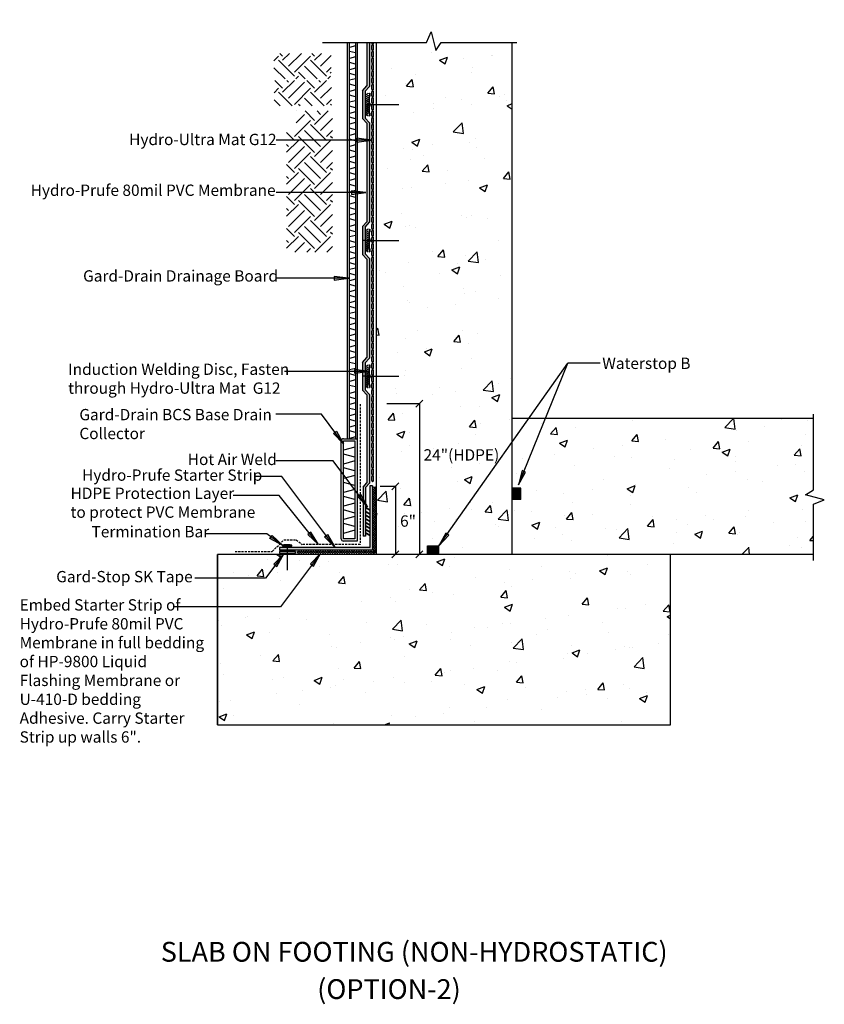
# Model space of a CAD drawing. Units: inches. Extents: x -51.7 to 19.3, y -9.9 to 77.
import ezdxf

# ---------------------------------------------------------------- set-up
doc = ezdxf.new("R2010")
doc.units = ezdxf.units.IN
doc.header["$LTSCALE"] = 6
doc.header["$MEASUREMENT"] = 0
doc.linetypes.add('HIDDEN2', pattern=[0.1875, 0.125, -0.0625])
doc.layers.add('BKG', color=7, linetype='Continuous', lineweight=30)
doc.styles.add('ARIAL', font='arial.ttf')
doc.styles.get("Standard").update_dxf_attribs({"font": 'romans.shx', "width": 0.85, "height": 1})
pattern_1 = [(50, (-49.489, 14.738), (7.1726, -0.62752), [0.75, -8.25]), (355, (-49.489, 14.738), (-1.3875, 7.5219), [0.6, -6.6]), (100.451, (-48.891, 14.686), (5.7851, 6.8944), [0.6374, -7.0114]), (46.184, (-49.489, 16.738), (10.6724, -1.6552), [1.125, -12.375]), (96.636, (-48.599, 16.6), (9.3466, 9.7412), [0.9561, -10.5171]), (351.184, (-49.489, 16.738), (9.3466, 9.7412), [0.9, -9.9]), (21, (-48.489, 16.238), (5.96907, -4.0262), [0.75, -8.25]), (326, (-48.489, 16.238), (2.43315, 7.2515), [0.6, -6.6]), (71.451, (-47.991, 15.903), (8.4022, 3.2253), [0.6374, -7.0114]), (37.5, (-49.4887, 14.7383), (0.1216, 3.32894), [0, -6.52, 0, -6.7, 0, -6.625]), (7.5, (-49.4887, 14.7383), (2.6307, 3.94412), [0, -3.82, 0, -6.37, 0, -2.525]), (327.5, (-51.7187, 14.7383), (5.338224, -0.22555), [0, -2.5, 0, -7.8, 0, -10.35]), (317.5, (-52.7187, 14.7383), (5.83186, 1.00105), [0, -3.25, 0, -5.18, 0, -7.35])]

msp = doc.modelspace()

# ---------------------------------------------------------------- hatches: boundary and pattern name
at = {"layer": 'BKG'}
h = msp.add_hatch(dxfattribs=at)
h.set_pattern_fill('AR-CONC', color=252, style=0)
h.set_pattern_definition(pattern_1)
h.paths.add_polyline_path([(-8.212, 75.137), (-13.844, 75.137), (-14.74, 73.724), (-15.595, 77.024), (-16.389, 75.136), (-20.212, 75.136), (-20.212, 29.786), (-8.212, 29.786), (-8.212, 30.911)])
h = msp.add_hatch(color=1, dxfattribs=at)
h.dxf.hatch_style = 1
h.paths.add_polyline_path([(-21.196, 70.713), (-20.827, 71.135), (-20.827, 74.998), (-21.056, 74.998), (-21.056, 71.177), (-21.425, 70.755), (-21.425, 68.297), (-21.056, 67.875), (-21.056, 59.177), (-21.425, 58.755), (-21.425, 57.526), (-21.196, 57.526), (-21.196, 58.713), (-20.827, 59.135), (-20.827, 67.917), (-21.196, 68.34)])
h = msp.add_hatch(dxfattribs=at)
h.set_pattern_fill('EARTH', color=252, scale=8, angle=45, style=0)
h.set_pattern_definition([(45, (-52.9004, 21.4627), (2e-16, 2.82843), [2, -2]), (45, (-53.4307, 21.993), (2e-16, 2.82843), [2, -2]), (45, (-53.961, 22.5234), (2e-16, 2.82843), [2, -2]), (135, (-53.961, 22.877), (-2.82843, 4e-16), [2, -2]), (135, (-53.4307, 23.4073), (-2.82843, 4e-16), [2, -2]), (135, (-52.9004, 23.9376), (-2.82843, 4e-16), [2, -2])])
h.paths.add_polyline_path([(-29.242, 69.405), (-24.175, 69.405), (-24.175, 71.655), (-29.242, 71.655)])
h.paths.add_polyline_path([(-29.266, 71.789), (-24.199, 71.789), (-24.199, 74.039), (-29.266, 74.039)])
h.paths.add_polyline_path([(-27.312, 67.142), (-28.138, 67.142), (-28.138, 56.5), (-24.098, 56.5), (-24.098, 68.973), (-27.312, 68.973)])
at = {"layer": 'BKG', "linetype": 'Continuous'}
h = msp.add_hatch(color=252, dxfattribs=at)
h.dxf.hatch_style = 1
h.paths.add_polyline_path([(-20.945, 70.536), (-20.931, 70.514), (-21.108, 70.399), (-21.122, 70.42)])
h = msp.add_hatch(color=7, dxfattribs=at)
h.dxf.hatch_style = 1
h.paths.add_polyline_path([(-20.873, 70.236), (-20.826, 70.276), (-20.826, 70.526), (-20.816, 70.526), (-20.816, 70.271), (-20.863, 70.231), (-20.863, 69.696), (-20.816, 69.656), (-20.816, 69.396), (-20.863, 69.356), (-20.863, 68.821), (-20.816, 68.781), (-20.816, 68.526), (-20.826, 68.526), (-20.826, 68.776), (-20.873, 68.816), (-20.873, 69.361), (-20.826, 69.401), (-20.826, 69.651), (-20.873, 69.691)])
h = msp.add_hatch(color=7, dxfattribs=at)
h.dxf.hatch_style = 1
h.paths.add_polyline_path([(-20.86, 70.236), (-20.813, 70.276), (-20.813, 70.526), (-20.803, 70.526), (-20.803, 70.271), (-20.85, 70.231), (-20.85, 69.696), (-20.803, 69.656), (-20.803, 69.396), (-20.85, 69.356), (-20.85, 68.821), (-20.803, 68.781), (-20.803, 68.526), (-20.813, 68.526), (-20.813, 68.776), (-20.86, 68.816), (-20.86, 69.361), (-20.813, 69.401), (-20.813, 69.651), (-20.86, 69.691)])
h = msp.add_hatch(color=7, dxfattribs=at)
h.dxf.hatch_style = 1
h.paths.add_polyline_path([(-20.847, 70.236), (-20.8, 70.276), (-20.8, 70.526), (-20.79, 70.526), (-20.79, 70.271), (-20.837, 70.231), (-20.837, 69.696), (-20.79, 69.656), (-20.79, 69.396), (-20.837, 69.356), (-20.837, 68.821), (-20.79, 68.781), (-20.79, 68.526), (-20.8, 68.526), (-20.8, 68.776), (-20.847, 68.816), (-20.847, 69.361), (-20.8, 69.401), (-20.8, 69.651), (-20.847, 69.691)])
h = msp.add_hatch(color=252, dxfattribs=at)
h.dxf.hatch_style = 1
h.paths.add_polyline_path([(-20.945, 70.36), (-20.931, 70.338), (-21.108, 70.223), (-21.122, 70.244)])
h = msp.add_hatch(color=252, dxfattribs=at)
h.dxf.hatch_style = 1
h.paths.add_polyline_path([(-20.945, 70.183), (-20.931, 70.162), (-21.108, 70.046), (-21.122, 70.068)])
h = msp.add_hatch(color=252, dxfattribs=at)
h.dxf.hatch_style = 1
h.paths.add_polyline_path([(-20.945, 70.011), (-20.931, 69.989), (-21.108, 69.874), (-21.122, 69.895)])
h = msp.add_hatch(color=252, dxfattribs=at)
h.dxf.hatch_style = 1
h.paths.add_polyline_path([(-20.945, 69.841), (-20.931, 69.82), (-21.108, 69.704), (-21.122, 69.726)])
h = msp.add_hatch(color=252, dxfattribs=at)
h.dxf.hatch_style = 1
h.paths.add_polyline_path([(-20.945, 69.662), (-20.931, 69.64), (-21.108, 69.525), (-21.122, 69.546)])
h = msp.add_hatch(color=252, dxfattribs=at)
h.dxf.hatch_style = 1
h.paths.add_polyline_path([(-21.122, 69.508), (-21.108, 69.529), (-20.931, 69.414), (-20.945, 69.392)])
h = msp.add_hatch(color=252, dxfattribs=at)
h.dxf.hatch_style = 1
h.paths.add_polyline_path([(-21.122, 69.329), (-21.108, 69.35), (-20.931, 69.234), (-20.945, 69.213)])
h = msp.add_hatch(color=252, dxfattribs=at)
h.dxf.hatch_style = 1
h.paths.add_polyline_path([(-21.122, 69.159), (-21.108, 69.181), (-20.931, 69.065), (-20.945, 69.044)])
h = msp.add_hatch(color=252, dxfattribs=at)
h.dxf.hatch_style = 1
h.paths.add_polyline_path([(-21.122, 68.986), (-21.108, 69.008), (-20.931, 68.892), (-20.945, 68.871)])
h = msp.add_hatch(color=252, dxfattribs=at)
h.dxf.hatch_style = 1
h.paths.add_polyline_path([(-21.122, 68.81), (-21.108, 68.832), (-20.931, 68.716), (-20.945, 68.695)])
h = msp.add_hatch(color=252, dxfattribs=at)
h.dxf.hatch_style = 1
h.paths.add_polyline_path([(-21.122, 68.634), (-21.108, 68.656), (-20.931, 68.54), (-20.945, 68.519)])
at = {"layer": 'BKG'}
h = msp.add_hatch(color=7, dxfattribs=at)
h.dxf.hatch_style = 1
h.paths.add_polyline_path([(-21.952, 66.545), (-21.952, 66.381), (-20.679, 66.381)])
h.paths.add_polyline_path([(-21.952, 66.381), (-21.952, 66.215), (-20.679, 66.381)])
h = msp.add_hatch(color=7, dxfattribs=at)
h.dxf.hatch_style = 1
h.paths.add_polyline_path([(-22.417, 61.915), (-22.417, 61.752), (-21.144, 61.752)])
h.paths.add_polyline_path([(-22.417, 61.752), (-22.417, 61.585), (-21.144, 61.752)])
at = {"layer": 'BKG', "linetype": 'Continuous'}
h = msp.add_hatch(color=252, dxfattribs=at)
h.dxf.hatch_style = 1
h.paths.add_polyline_path([(-20.945, 58.536), (-20.931, 58.514), (-21.108, 58.399), (-21.122, 58.42)])
h = msp.add_hatch(color=252, dxfattribs=at)
h.dxf.hatch_style = 1
h.paths.add_polyline_path([(-20.945, 58.36), (-20.931, 58.338), (-21.108, 58.223), (-21.122, 58.244)])
h = msp.add_hatch(color=7, dxfattribs=at)
h.dxf.hatch_style = 1
h.paths.add_polyline_path([(-20.873, 58.236), (-20.826, 58.276), (-20.826, 58.526), (-20.816, 58.526), (-20.816, 58.271), (-20.863, 58.231), (-20.863, 57.696), (-20.816, 57.656), (-20.816, 57.396), (-20.863, 57.356), (-20.863, 56.821), (-20.816, 56.781), (-20.816, 56.526), (-20.826, 56.526), (-20.826, 56.776), (-20.873, 56.816), (-20.873, 57.361), (-20.826, 57.401), (-20.826, 57.651), (-20.873, 57.691)])
h = msp.add_hatch(color=7, dxfattribs=at)
h.dxf.hatch_style = 1
h.paths.add_polyline_path([(-20.86, 58.236), (-20.813, 58.276), (-20.813, 58.526), (-20.803, 58.526), (-20.803, 58.271), (-20.85, 58.231), (-20.85, 57.696), (-20.803, 57.656), (-20.803, 57.396), (-20.85, 57.356), (-20.85, 56.821), (-20.803, 56.781), (-20.803, 56.526), (-20.813, 56.526), (-20.813, 56.776), (-20.86, 56.816), (-20.86, 57.361), (-20.813, 57.401), (-20.813, 57.651), (-20.86, 57.691)])
h = msp.add_hatch(color=7, dxfattribs=at)
h.dxf.hatch_style = 1
h.paths.add_polyline_path([(-20.847, 58.236), (-20.8, 58.276), (-20.8, 58.526), (-20.79, 58.526), (-20.79, 58.271), (-20.837, 58.231), (-20.837, 57.696), (-20.79, 57.656), (-20.79, 57.396), (-20.837, 57.356), (-20.837, 56.821), (-20.79, 56.781), (-20.79, 56.526), (-20.8, 56.526), (-20.8, 56.776), (-20.847, 56.816), (-20.847, 57.361), (-20.8, 57.401), (-20.8, 57.651), (-20.847, 57.691)])
at = {"layer": 'BKG'}
h = msp.add_hatch(color=1, dxfattribs=at)
h.dxf.hatch_style = 1
h.paths.add_polyline_path([(-20.827, 55.917), (-21.196, 56.34), (-21.196, 57.526), (-21.425, 57.526), (-21.425, 56.297), (-21.056, 55.875), (-21.056, 47.177), (-21.425, 46.755), (-21.425, 45.526), (-21.196, 45.526), (-21.196, 46.713), (-20.827, 47.135)])
at = {"layer": 'BKG', "linetype": 'Continuous'}
h = msp.add_hatch(color=252, dxfattribs=at)
h.dxf.hatch_style = 1
h.paths.add_polyline_path([(-20.945, 58.183), (-20.931, 58.162), (-21.108, 58.046), (-21.122, 58.068)])
h = msp.add_hatch(color=252, dxfattribs=at)
h.dxf.hatch_style = 1
h.paths.add_polyline_path([(-20.945, 58.011), (-20.931, 57.989), (-21.108, 57.874), (-21.122, 57.895)])
h = msp.add_hatch(color=252, dxfattribs=at)
h.dxf.hatch_style = 1
h.paths.add_polyline_path([(-20.945, 57.841), (-20.931, 57.82), (-21.108, 57.704), (-21.122, 57.726)])
h = msp.add_hatch(color=252, dxfattribs=at)
h.dxf.hatch_style = 1
h.paths.add_polyline_path([(-20.945, 57.662), (-20.931, 57.64), (-21.108, 57.525), (-21.122, 57.546)])
h = msp.add_hatch(color=252, dxfattribs=at)
h.dxf.hatch_style = 1
h.paths.add_polyline_path([(-21.122, 57.508), (-21.108, 57.529), (-20.931, 57.414), (-20.945, 57.392)])
h = msp.add_hatch(color=252, dxfattribs=at)
h.dxf.hatch_style = 1
h.paths.add_polyline_path([(-21.122, 57.329), (-21.108, 57.35), (-20.931, 57.234), (-20.945, 57.213)])
h = msp.add_hatch(color=252, dxfattribs=at)
h.dxf.hatch_style = 1
h.paths.add_polyline_path([(-21.122, 57.159), (-21.108, 57.181), (-20.931, 57.065), (-20.945, 57.044)])
h = msp.add_hatch(color=252, dxfattribs=at)
h.dxf.hatch_style = 1
h.paths.add_polyline_path([(-21.122, 56.986), (-21.108, 57.008), (-20.931, 56.892), (-20.945, 56.871)])
h = msp.add_hatch(color=252, dxfattribs=at)
h.dxf.hatch_style = 1
h.paths.add_polyline_path([(-21.122, 56.81), (-21.108, 56.832), (-20.931, 56.716), (-20.945, 56.695)])
h = msp.add_hatch(color=252, dxfattribs=at)
h.dxf.hatch_style = 1
h.paths.add_polyline_path([(-21.122, 56.634), (-21.108, 56.656), (-20.931, 56.54), (-20.945, 56.519)])
at = {"layer": 'BKG'}
h = msp.add_hatch(color=7, dxfattribs=at)
h.dxf.hatch_style = 1
h.paths.add_polyline_path([(-23.956, 54.351), (-23.956, 54.188), (-22.683, 54.188)])
h.paths.add_polyline_path([(-23.956, 54.188), (-23.956, 54.021), (-22.683, 54.188)])
h = msp.add_hatch(color=7, dxfattribs=at)
h.dxf.hatch_style = 1
h.paths.add_polyline_path([(-22.147, 46.121), (-22.147, 45.958), (-20.875, 45.958)])
h.paths.add_polyline_path([(-22.147, 45.958), (-22.148, 45.791), (-20.875, 45.958)])
at = {"layer": 'BKG', "linetype": 'Continuous'}
h = msp.add_hatch(color=252, dxfattribs=at)
h.dxf.hatch_style = 1
h.paths.add_polyline_path([(-20.945, 46.536), (-20.931, 46.514), (-21.108, 46.399), (-21.122, 46.42)])
h = msp.add_hatch(color=252, dxfattribs=at)
h.dxf.hatch_style = 1
h.paths.add_polyline_path([(-20.945, 46.36), (-20.931, 46.338), (-21.108, 46.223), (-21.122, 46.244)])
h = msp.add_hatch(color=252, dxfattribs=at)
h.dxf.hatch_style = 1
h.paths.add_polyline_path([(-20.945, 46.183), (-20.931, 46.162), (-21.108, 46.046), (-21.122, 46.068)])
h = msp.add_hatch(color=7, dxfattribs=at)
h.dxf.hatch_style = 1
h.paths.add_polyline_path([(-20.873, 46.236), (-20.826, 46.276), (-20.826, 46.526), (-20.816, 46.526), (-20.816, 46.271), (-20.863, 46.231), (-20.863, 45.696), (-20.816, 45.656), (-20.816, 45.396), (-20.863, 45.356), (-20.863, 44.821), (-20.816, 44.781), (-20.816, 44.526), (-20.826, 44.526), (-20.826, 44.776), (-20.873, 44.816), (-20.873, 45.361), (-20.826, 45.401), (-20.826, 45.651), (-20.873, 45.691)])
h = msp.add_hatch(color=7, dxfattribs=at)
h.dxf.hatch_style = 1
h.paths.add_polyline_path([(-20.86, 46.236), (-20.813, 46.276), (-20.813, 46.526), (-20.803, 46.526), (-20.803, 46.271), (-20.85, 46.231), (-20.85, 45.696), (-20.803, 45.656), (-20.803, 45.396), (-20.85, 45.356), (-20.85, 44.821), (-20.803, 44.781), (-20.803, 44.526), (-20.813, 44.526), (-20.813, 44.776), (-20.86, 44.816), (-20.86, 45.361), (-20.813, 45.401), (-20.813, 45.651), (-20.86, 45.691)])
h = msp.add_hatch(color=7, dxfattribs=at)
h.dxf.hatch_style = 1
h.paths.add_polyline_path([(-20.847, 46.236), (-20.8, 46.276), (-20.8, 46.526), (-20.79, 46.526), (-20.79, 46.271), (-20.837, 46.231), (-20.837, 45.696), (-20.79, 45.656), (-20.79, 45.396), (-20.837, 45.356), (-20.837, 44.821), (-20.79, 44.781), (-20.79, 44.526), (-20.8, 44.526), (-20.8, 44.776), (-20.847, 44.816), (-20.847, 45.361), (-20.8, 45.401), (-20.8, 45.651), (-20.847, 45.691)])
h = msp.add_hatch(color=1, dxfattribs=at)
h.dxf.hatch_style = 1
h.paths.add_polyline_path([(-20.827, 43.917), (-21.196, 44.34), (-21.196, 45.526), (-21.425, 45.526), (-21.425, 44.297), (-21.056, 43.875), (-21.056, 36.124), (-21.391, 35.741), (-21.391, 31.395), (-21.162, 31.395), (-21.162, 35.699), (-20.827, 36.082)])
h = msp.add_hatch(color=252, dxfattribs=at)
h.dxf.hatch_style = 1
h.paths.add_polyline_path([(-20.945, 46.011), (-20.931, 45.989), (-21.108, 45.874), (-21.122, 45.895)])
h = msp.add_hatch(color=252, dxfattribs=at)
h.dxf.hatch_style = 1
h.paths.add_polyline_path([(-20.945, 45.841), (-20.931, 45.82), (-21.108, 45.704), (-21.122, 45.726)])
h = msp.add_hatch(color=252, dxfattribs=at)
h.dxf.hatch_style = 1
h.paths.add_polyline_path([(-20.945, 45.662), (-20.931, 45.64), (-21.108, 45.525), (-21.122, 45.546)])
h = msp.add_hatch(color=252, dxfattribs=at)
h.dxf.hatch_style = 1
h.paths.add_polyline_path([(-21.122, 45.508), (-21.108, 45.529), (-20.931, 45.414), (-20.945, 45.392)])
h = msp.add_hatch(color=252, dxfattribs=at)
h.dxf.hatch_style = 1
h.paths.add_polyline_path([(-21.122, 45.329), (-21.108, 45.35), (-20.931, 45.234), (-20.945, 45.213)])
h = msp.add_hatch(color=252, dxfattribs=at)
h.dxf.hatch_style = 1
h.paths.add_polyline_path([(-21.122, 45.159), (-21.108, 45.181), (-20.931, 45.065), (-20.945, 45.044)])
h = msp.add_hatch(color=252, dxfattribs=at)
h.dxf.hatch_style = 1
h.paths.add_polyline_path([(-21.122, 44.986), (-21.108, 45.008), (-20.931, 44.892), (-20.945, 44.871)])
h = msp.add_hatch(color=252, dxfattribs=at)
h.dxf.hatch_style = 1
h.paths.add_polyline_path([(-21.122, 44.81), (-21.108, 44.832), (-20.931, 44.716), (-20.945, 44.695)])
h = msp.add_hatch(color=252, dxfattribs=at)
h.dxf.hatch_style = 1
h.paths.add_polyline_path([(-21.122, 44.634), (-21.108, 44.656), (-20.931, 44.54), (-20.945, 44.519)])
at = {"layer": 'BKG'}
h = msp.add_hatch(dxfattribs=at)
h.set_pattern_fill('AR-CONC', color=252, style=0)
h.set_pattern_definition(pattern_1)
h.paths.add_polyline_path([(18.401, 35.493), (18.401, 41.786), (-8.212, 41.786), (-8.212, 30.911), (-6.712, 30.911), (-6.712, 29.786), (18.4, 29.786), (18.4, 34.22), (19.344, 34.617), (17.694, 35.045)])
h = msp.add_hatch(color=7, dxfattribs=at)
h.dxf.hatch_style = 1
h.paths.add_polyline_path([(-24, 40.485), (-23.869, 40.583), (-23.106, 39.564)])
h.paths.add_polyline_path([(-23.869, 40.583), (-23.736, 40.683), (-23.106, 39.564)])
h = msp.add_hatch(color=7, dxfattribs=at)
h.dxf.hatch_style = 1
h.paths.add_polyline_path([(-7.043, 37.068), (-7.195, 37.13), (-7.675, 35.951)])
h.paths.add_polyline_path([(-7.195, 37.13), (-7.349, 37.192), (-7.675, 35.951)])
at = {"layer": 'BKG', "linetype": 'Continuous'}
h = msp.add_hatch(color=1, dxfattribs=at)
h.dxf.hatch_style = 1
h.paths.add_polyline_path([(-20.555, 35.842), (-20.784, 35.842), (-20.784, 30.404), (-28.096, 30.404), (-28.096, 30.175), (-20.555, 30.175)])
h.paths.add_polyline_path([(-28.096, 30.404), (-28.764, 30.404), (-28.764, 30.175), (-28.096, 30.175)])
h = msp.add_hatch(dxfattribs=at)
h.set_pattern_fill('_USER', color=3, scale=0.15, angle=45, double=1, pattern_type=0)
h.set_pattern_definition([(45, (0, 0), (-0.106066, 0.106066), []), (135, (0, 0), (-0.106066, -0.106066), [])])
h.paths.add_polyline_path([(-20.493, 35.75), (-20.251, 35.75), (-20.251, 29.893), (-20.493, 29.893)])
at = {"layer": 'BKG'}
h = msp.add_hatch(color=7, dxfattribs=at)
h.dxf.hatch_style = 1
h.paths.add_polyline_path([(-21.894, 34.914), (-21.764, 35.011), (-21, 33.993)])
h.paths.add_polyline_path([(-21.764, 35.011), (-21.63, 35.111), (-21, 33.993)])
at = {"layer": 'BKG', "linetype": 'Continuous'}
for points in [[(-8.212, 35.636), (-8.212, 34.636), (-7.462, 34.636), (-7.462, 35.636)], [(-15.689, 29.786), (-14.689, 29.786), (-14.689, 30.536), (-15.689, 30.536)]]:
    msp.add_hatch(color=7, dxfattribs=at).paths.add_polyline_path(points)
at = {"layer": 'BKG'}
h = msp.add_hatch(color=7, dxfattribs=at)
h.dxf.hatch_style = 1
h.paths.add_polyline_path([(-21.145, 33.869), (-21.117, 33.924), (-20.799, 33.757), (-20.828, 33.702)])
h = msp.add_hatch(color=7, dxfattribs=at)
h.dxf.hatch_style = 1
h.paths.add_polyline_path([(-21.145, 33.519), (-21.117, 33.574), (-20.799, 33.407), (-20.828, 33.352)])
h = msp.add_hatch(color=7, dxfattribs=at)
h.dxf.hatch_style = 1
h.paths.add_polyline_path([(-21.145, 33.2), (-21.117, 33.255), (-20.799, 33.088), (-20.828, 33.033)])
h = msp.add_hatch(color=7, dxfattribs=at)
h.dxf.hatch_style = 1
h.paths.add_polyline_path([(-21.145, 32.868), (-21.117, 32.923), (-20.799, 32.756), (-20.828, 32.702)])
h = msp.add_hatch(color=7, dxfattribs=at)
h.dxf.hatch_style = 1
h.paths.add_polyline_path([(-21.145, 32.551), (-21.117, 32.606), (-20.799, 32.439), (-20.828, 32.384)])
h = msp.add_hatch(color=7, dxfattribs=at)
h.dxf.hatch_style = 1
h.paths.add_polyline_path([(-21.145, 32.262), (-21.117, 32.317), (-20.799, 32.15), (-20.828, 32.095)])
h = msp.add_hatch(color=7, dxfattribs=at)
h.dxf.hatch_style = 1
h.paths.add_polyline_path([(-29.612, 31.205), (-29.515, 31.337), (-28.486, 30.588)])
h.paths.add_polyline_path([(-29.515, 31.337), (-29.417, 31.472), (-28.486, 30.588)])
h = msp.add_hatch(color=7, dxfattribs=at)
h.dxf.hatch_style = 1
h.paths.add_polyline_path([(-26.001, 31.749), (-26.129, 31.647), (-25.334, 30.653)])
h.paths.add_polyline_path([(-26.129, 31.647), (-26.259, 31.543), (-25.334, 30.653)])
h = msp.add_hatch(color=7, dxfattribs=at)
h.dxf.hatch_style = 1
h.paths.add_polyline_path([(-24.785, 31.351), (-24.654, 31.449), (-23.891, 30.43)])
h.paths.add_polyline_path([(-24.654, 31.449), (-24.521, 31.549), (-23.891, 30.43)])
h = msp.add_hatch(color=7, dxfattribs=at)
h.dxf.hatch_style = 1
h.paths.add_polyline_path([(-21.145, 31.936), (-21.117, 31.991), (-20.799, 31.824), (-20.828, 31.769)])
h = msp.add_hatch(color=7, dxfattribs=at)
h.dxf.hatch_style = 1
h.paths.add_polyline_path([(-21.145, 31.642), (-21.117, 31.697), (-20.799, 31.53), (-20.828, 31.475)])
h = msp.add_hatch(color=7, dxfattribs=at)
h.dxf.hatch_style = 1
h.paths.add_polyline_path([(-13.823, 31.483), (-13.957, 31.577), (-14.689, 30.536)])
h.paths.add_polyline_path([(-13.957, 31.577), (-14.093, 31.673), (-14.689, 30.536)])
h = msp.add_hatch(dxfattribs=at)
h.set_pattern_fill('AR-CONC', color=252, style=0)
h.set_pattern_definition(pattern_1)
h.paths.add_polyline_path([(-28.197, 24.268), (-22.342, 24.268), (-22.342, 26.501), (-28.197, 26.501)], flags=24)
h.paths.add_polyline_path([(-29.797, 24.607), (-29.797, 29.786), (-34.238, 29.786), (-34.238, 14.738), (5.774, 14.738), (5.774, 29.786), (-29.044, 29.786), (-29.044, 24.607)])
h.paths.add_polyline_path([(-29.044, 24.607), (-29.454, 24.607), (-29.454, 24.187), (-21.882, 24.187), (-21.882, 26.216), (-29.044, 26.216)])
h = msp.add_hatch(color=7, dxfattribs=at)
h.dxf.hatch_style = 1
h.paths.add_polyline_path([(-29.279, 28.934), (-29.148, 28.836), (-28.385, 29.855)])
h.paths.add_polyline_path([(-29.148, 28.836), (-29.015, 28.736), (-28.385, 29.855)])
h = msp.add_hatch(color=3, dxfattribs=at)
h.dxf.hatch_style = 1
h.paths.add_polyline_path([(-27.362, 29.903), (-27.362, 30.039), (-28.769, 30.039), (-28.769, 29.903)])
at = {"layer": 'BKG', "linetype": 'Continuous'}
h = msp.add_hatch(dxfattribs=at)
h.set_pattern_fill('_USER', color=3, scale=0.15, angle=135, double=1, pattern_type=0)
h.set_pattern_definition([(135, (9.53948, 50.35807), (-0.106066, -0.106066), []), (225, (9.53948, 50.35807), (0.106066, -0.106066), [])])
h.paths.add_polyline_path([(-27.241, 29.865), (-27.241, 30.107), (-20.353, 30.107), (-20.353, 29.865)])
at = {"layer": 'BKG'}
h = msp.add_hatch(color=7, dxfattribs=at)
h.dxf.hatch_style = 1
h.paths.add_polyline_path([(-26.041, 28.953), (-25.911, 28.856), (-25.147, 29.874)])
h.paths.add_polyline_path([(-25.911, 28.856), (-25.777, 28.756), (-25.147, 29.874)])

# ---------------------------------------------------------------- linework, layer by layer
at = {"layer": 'BKG', "color": 7}
for p, q in [((-22.75, 40.012), (-22.75, 74.998)), ((-22.6, 40.012), (-22.6, 74.998)), ((-22.066, 74.998), (-22.066, 40.012)), ((-21.916, 74.998), (-21.916, 40.012)), ((-22.066, 74.702), (-22.6, 74.559)), ((-22.066, 74.083), (-22.6, 74.226)), ((-22.066, 73.73), (-22.6, 73.586)), ((-22.066, 73.11), (-22.6, 73.254)), ((-22.066, 72.751), (-22.6, 72.607)), ((-22.066, 72.131), (-22.6, 72.275)), ((-22.066, 71.815), (-22.6, 71.671)), ((-22.066, 71.195), (-22.6, 71.339)), ((-22.066, 70.837), (-22.6, 70.693)), ((-22.066, 70.217), (-22.6, 70.361)), ((-22.066, 69.871), (-22.6, 69.727)), ((-22.066, 69.251), (-22.6, 69.395)), ((-22.066, 68.893), (-22.6, 68.749)), ((-22.066, 68.273), (-22.6, 68.417)), ((-22.066, 67.929), (-22.6, 67.785)), ((-22.066, 67.309), (-22.6, 67.453)), ((-20.679, 66.381), (-29.055, 66.381)), ((-22.066, 66.941), (-22.6, 66.798)), ((-22.066, 66.322), (-22.6, 66.465)), ((-22.066, 65.973), (-22.6, 65.829)), ((-22.066, 65.353), (-22.6, 65.497)), ((-22.066, 64.966), (-22.6, 64.823)), ((-22.066, 64.347), (-22.6, 64.49)), ((-22.066, 63.96), (-22.6, 63.816)), ((-22.066, 63.34), (-22.6, 63.484)), ((-22.066, 62.953), (-22.6, 62.81)), ((-21.144, 61.752), (-29.055, 61.752)), ((-22.066, 62.334), (-22.6, 62.477)), ((-22.066, 61.928), (-22.6, 61.784)), ((-22.066, 61.308), (-22.6, 61.452)), ((-22.066, 60.883), (-22.6, 60.74)), ((-22.066, 60.264), (-22.6, 60.407)), ((-22.066, 59.896), (-22.6, 59.752)), ((-22.066, 59.276), (-22.6, 59.42)), ((-22.066, 58.908), (-22.6, 58.764)), ((-22.066, 58.289), (-22.6, 58.432)), ((-22.066, 57.975), (-22.6, 57.831)), ((-22.066, 57.355), (-22.6, 57.499)), ((-22.066, 57.003), (-22.6, 56.859)), ((-22.066, 56.383), (-22.6, 56.527)), ((-22.066, 56.023), (-22.6, 55.88)), ((-22.066, 55.404), (-22.6, 55.547)), ((-22.066, 55.088), (-22.6, 54.944)), ((-22.683, 54.188), (-29.055, 54.188)), ((-22.066, 54.468), (-22.6, 54.612)), ((-22.066, 54.11), (-22.6, 53.966)), ((-22.066, 53.49), (-22.6, 53.634)), ((-22.066, 53.144), (-22.6, 53)), ((-22.066, 52.524), (-22.6, 52.668)), ((-22.066, 52.165), (-22.6, 52.022)), ((-22.066, 51.546), (-22.6, 51.689)), ((-22.066, 51.202), (-22.6, 51.058)), ((-22.066, 50.582), (-22.6, 50.726)), ((-22.066, 50.214), (-22.6, 50.07)), ((-22.066, 49.594), (-22.6, 49.738)), ((-22.066, 49.246), (-22.6, 49.102)), ((-22.066, 48.626), (-22.6, 48.77)), ((-22.066, 48.239), (-22.6, 48.095)), ((-22.066, 47.619), (-22.6, 47.763)), ((-22.066, 47.233), (-22.6, 47.089)), ((-22.066, 46.613), (-22.6, 46.757)), ((-22.066, 46.226), (-22.6, 46.082)), ((-14.689, 30.536), (-3.303, 46.692)), ((-7.675, 35.951), (-3.303, 46.692)), ((-0.44, 46.692), (-3.303, 46.692)), ((-21.062, 45.958), (-28.327, 45.958)), ((-22.066, 45.606), (-22.6, 45.75)), ((-22.066, 45.201), (-22.6, 45.057)), ((-22.066, 44.581), (-22.6, 44.725)), ((-22.066, 44.156), (-22.6, 44.012)), ((-22.066, 43.536), (-22.6, 43.68)), ((-22.066, 43.169), (-22.6, 43.025)), ((-22.066, 42.549), (-22.6, 42.693)), ((-25.071, 42.187), (-29.102, 42.187)), ((-23.106, 39.564), (-25.071, 42.187)), ((-22.066, 42.181), (-22.6, 42.037)), ((-22.066, 41.561), (-22.6, 41.705)), ((-22.066, 41.177), (-22.6, 41.034)), ((-23.11, 40.012), (-21.916, 40.012)), ((-23.04, 40.012), (-22.94, 40.012)), ((-22.066, 40.558), (-22.6, 40.701)), ((-22.066, 40.171), (-22.6, 40.027)), ((-21.916, 40.012), (-21.916, 30.971)), ((-23.31, 31.171), (-23.31, 39.812)), ((-23.11, 31.171), (-23.11, 39.812)), ((-23.11, 39.812), (-22.116, 39.812)), ((-22.116, 39.26), (-23.11, 38.993)), ((-22.116, 39.812), (-22.116, 31.171)), ((-22.116, 38.379), (-23.11, 38.647)), ((-24.041, 38.051), (-29.102, 38.051)), ((-21, 33.993), (-24.041, 38.051)), ((-22.116, 38.043), (-23.11, 37.775)), ((-22.116, 37.162), (-23.11, 37.429)), ((-28.564, 36.666), (-30.9, 36.666)), ((-23.891, 30.43), (-28.564, 36.666)), ((-22.116, 36.767), (-23.11, 36.499)), ((-22.116, 35.886), (-23.11, 36.154)), ((-28.811, 35.002), (-32.861, 35.002)), ((-25.334, 30.653), (-28.811, 35.002)), ((-22.116, 35.53), (-23.11, 35.263)), ((-22.116, 34.649), (-23.11, 34.917)), ((-22.116, 34.329), (-23.11, 34.061)), ((-22.116, 33.448), (-23.11, 33.715)), ((-22.116, 33.14), (-23.11, 32.873)), ((-22.116, 32.259), (-23.11, 32.527)), ((-29.887, 31.608), (-35.374, 31.608)), ((-28.486, 30.588), (-29.887, 31.608)), ((-22.116, 31.92), (-23.11, 31.653)), ((-28.377, 30.681), (-27.814, 30.681)), ((-28.096, 30.681), (-28.096, 28.412)), ((-22.116, 31.171), (-23.11, 31.171)), ((-21.916, 30.971), (-23.11, 30.971)), ((-28.385, 29.855), (-30.004, 27.694)), ((-25.147, 29.874), (-28.67, 25.172)), ((-30.004, 27.694), (-36.24, 27.694)), ((-28.67, 25.172), (-38.055, 25.172))]:
    msp.add_line(p, q, dxfattribs=at)
at = {"layer": 'BKG', "color": 1, "linetype": 'Continuous'}
for p, q in [((-21.056, 74.998), (-21.056, 71.177)), ((-20.827, 74.998), (-20.827, 71.135)), ((-21.429, 70.75), (-21.056, 71.177)), ((-21.425, 70.755), (-21.425, 68.297)), ((-21.2, 70.708), (-20.827, 71.135)), ((-21.196, 70.713), (-21.196, 68.34)), ((-21.425, 68.297), (-21.056, 67.875)), ((-21.196, 68.34), (-20.827, 67.917)), ((-21.056, 67.875), (-21.056, 59.177)), ((-20.827, 67.917), (-20.827, 59.135)), ((-21.429, 58.75), (-21.056, 59.177)), ((-21.425, 58.755), (-21.425, 56.297)), ((-21.2, 58.708), (-20.827, 59.135)), ((-21.196, 58.713), (-21.196, 56.34)), ((-21.425, 56.297), (-21.056, 55.875)), ((-21.196, 56.34), (-20.827, 55.917)), ((-21.056, 55.875), (-21.056, 47.177)), ((-20.827, 55.917), (-20.827, 47.135)), ((-21.429, 46.75), (-21.056, 47.177)), ((-21.2, 46.708), (-20.827, 47.135)), ((-21.425, 46.755), (-21.425, 44.297)), ((-21.196, 46.713), (-21.196, 44.34)), ((-21.425, 44.297), (-21.056, 43.875)), ((-21.196, 44.34), (-20.827, 43.917)), ((-21.056, 43.875), (-21.056, 36.124)), ((-20.827, 43.917), (-20.827, 36.082)), ((-21.391, 35.741), (-21.056, 36.124)), ((-21.391, 35.741), (-21.391, 31.395)), ((-21.162, 35.699), (-20.827, 36.082)), ((-21.162, 35.699), (-21.162, 31.395)), ((-20.784, 35.842), (-20.784, 30.404)), ((-20.555, 35.842), (-20.784, 35.842)), ((-20.555, 35.842), (-20.555, 30.175)), ((-21.162, 31.395), (-21.391, 31.395)), ((-20.784, 30.404), (-28.764, 30.404)), ((-28.764, 30.404), (-28.764, 30.175)), ((-20.555, 30.175), (-28.764, 30.175))]:
    msp.add_line(p, q, dxfattribs=at)
at = {"layer": 'BKG', "color": 252}
for p, q in [((-20.212, 29.786), (-20.212, 74.998)), ((-8.212, 29.786), (-8.212, 74.999)), ((18.401, 41.786), (-8.212, 41.786)), ((-8.212, 35.636), (-8.212, 34.636)), ((-7.462, 34.636), (-8.212, 34.636)), ((-15.689, 29.786), (-15.689, 30.536)), ((-34.238, 14.738), (-34.238, 29.786)), ((-14.689, 29.786), (-15.689, 29.786)), ((18.4, 29.786), (3.748, 29.786))]:
    msp.add_line(p, q, dxfattribs=at)
at = {"layer": 'BKG', "color": 7, "linetype": 'Continuous'}
for p, q in [((-20.826, 70.526), (-20.826, 70.276)), ((-20.826, 70.526), (-20.816, 70.526)), ((-20.816, 70.526), (-20.816, 70.271)), ((-20.813, 70.526), (-20.813, 70.276)), ((-20.813, 70.526), (-20.803, 70.526)), ((-20.803, 70.526), (-20.803, 70.271)), ((-20.8, 70.526), (-20.8, 70.276)), ((-20.8, 70.526), (-20.79, 70.526)), ((-20.79, 70.526), (-20.79, 70.271)), ((-20.826, 70.276), (-20.873, 70.236)), ((-20.873, 70.236), (-20.873, 69.691)), ((-20.873, 69.691), (-20.826, 69.651)), ((-20.816, 70.271), (-20.863, 70.231)), ((-20.863, 70.231), (-20.863, 69.696)), ((-20.863, 69.696), (-20.816, 69.656)), ((-20.813, 70.276), (-20.86, 70.236)), ((-20.86, 70.236), (-20.86, 69.691)), ((-20.86, 69.691), (-20.813, 69.651)), ((-20.803, 70.271), (-20.85, 70.231)), ((-20.85, 70.231), (-20.85, 69.696)), ((-20.85, 69.696), (-20.803, 69.656)), ((-20.8, 70.276), (-20.847, 70.236)), ((-20.847, 70.236), (-20.847, 69.691)), ((-20.847, 69.691), (-20.8, 69.651)), ((-20.79, 70.271), (-20.837, 70.231)), ((-20.837, 70.231), (-20.837, 69.696)), ((-20.837, 69.696), (-20.79, 69.656)), ((-20.826, 69.651), (-20.826, 69.401)), ((-20.816, 69.656), (-20.816, 69.396)), ((-20.813, 69.651), (-20.813, 69.401)), ((-20.803, 69.656), (-20.803, 69.396)), ((-20.8, 69.651), (-20.8, 69.401)), ((-20.79, 69.656), (-20.79, 69.396)), ((-20.891, 69.526), (-18.239, 69.526)), ((-20.891, 69.526), (-18.239, 69.526)), ((-20.826, 69.401), (-20.873, 69.361)), ((-20.873, 69.361), (-20.873, 68.816)), ((-20.873, 68.816), (-20.826, 68.776)), ((-20.816, 69.396), (-20.863, 69.356)), ((-20.863, 69.356), (-20.863, 68.821)), ((-20.863, 68.821), (-20.816, 68.781)), ((-20.813, 69.401), (-20.86, 69.361)), ((-20.86, 69.361), (-20.86, 68.816)), ((-20.86, 68.816), (-20.813, 68.776)), ((-20.803, 69.396), (-20.85, 69.356)), ((-20.85, 69.356), (-20.85, 68.821)), ((-20.85, 68.821), (-20.803, 68.781)), ((-20.8, 69.401), (-20.847, 69.361)), ((-20.847, 69.361), (-20.847, 68.816)), ((-20.847, 68.816), (-20.8, 68.776)), ((-20.79, 69.396), (-20.837, 69.356)), ((-20.837, 69.356), (-20.837, 68.821)), ((-20.837, 68.821), (-20.79, 68.781)), ((-20.826, 68.776), (-20.826, 68.526)), ((-20.816, 68.781), (-20.816, 68.526)), ((-20.813, 68.776), (-20.813, 68.526)), ((-20.803, 68.781), (-20.803, 68.526)), ((-20.8, 68.776), (-20.8, 68.526)), ((-20.79, 68.781), (-20.79, 68.526)), ((-20.826, 68.526), (-20.816, 68.526)), ((-20.813, 68.526), (-20.803, 68.526)), ((-20.8, 68.526), (-20.79, 68.526)), ((-20.826, 58.276), (-20.873, 58.236)), ((-20.813, 58.276), (-20.86, 58.236)), ((-20.8, 58.276), (-20.847, 58.236)), ((-20.826, 58.526), (-20.826, 58.276)), ((-20.826, 58.526), (-20.816, 58.526)), ((-20.816, 58.526), (-20.816, 58.271)), ((-20.813, 58.526), (-20.813, 58.276)), ((-20.813, 58.526), (-20.803, 58.526)), ((-20.803, 58.526), (-20.803, 58.271)), ((-20.8, 58.526), (-20.8, 58.276)), ((-20.8, 58.526), (-20.79, 58.526)), ((-20.79, 58.526), (-20.79, 58.271)), ((-20.891, 57.526), (-18.239, 57.526)), ((-20.891, 57.526), (-18.239, 57.526)), ((-20.873, 58.236), (-20.873, 57.691)), ((-20.873, 57.691), (-20.826, 57.651)), ((-20.816, 58.271), (-20.863, 58.231)), ((-20.863, 58.231), (-20.863, 57.696)), ((-20.863, 57.696), (-20.816, 57.656)), ((-20.86, 58.236), (-20.86, 57.691)), ((-20.86, 57.691), (-20.813, 57.651)), ((-20.803, 58.271), (-20.85, 58.231)), ((-20.85, 58.231), (-20.85, 57.696)), ((-20.85, 57.696), (-20.803, 57.656)), ((-20.847, 58.236), (-20.847, 57.691)), ((-20.847, 57.691), (-20.8, 57.651)), ((-20.79, 58.271), (-20.837, 58.231)), ((-20.837, 58.231), (-20.837, 57.696)), ((-20.837, 57.696), (-20.79, 57.656)), ((-20.826, 57.651), (-20.826, 57.401)), ((-20.816, 57.656), (-20.816, 57.396)), ((-20.813, 57.651), (-20.813, 57.401)), ((-20.803, 57.656), (-20.803, 57.396)), ((-20.8, 57.651), (-20.8, 57.401)), ((-20.79, 57.656), (-20.79, 57.396)), ((-20.826, 57.401), (-20.873, 57.361)), ((-20.873, 57.361), (-20.873, 56.816)), ((-20.873, 56.816), (-20.826, 56.776)), ((-20.816, 57.396), (-20.863, 57.356)), ((-20.863, 57.356), (-20.863, 56.821)), ((-20.863, 56.821), (-20.816, 56.781)), ((-20.813, 57.401), (-20.86, 57.361)), ((-20.86, 57.361), (-20.86, 56.816)), ((-20.86, 56.816), (-20.813, 56.776)), ((-20.803, 57.396), (-20.85, 57.356)), ((-20.85, 57.356), (-20.85, 56.821)), ((-20.85, 56.821), (-20.803, 56.781)), ((-20.8, 57.401), (-20.847, 57.361)), ((-20.847, 57.361), (-20.847, 56.816)), ((-20.847, 56.816), (-20.8, 56.776)), ((-20.79, 57.396), (-20.837, 57.356)), ((-20.837, 57.356), (-20.837, 56.821)), ((-20.837, 56.821), (-20.79, 56.781)), ((-20.826, 56.776), (-20.826, 56.526)), ((-20.816, 56.781), (-20.816, 56.526)), ((-20.813, 56.776), (-20.813, 56.526)), ((-20.803, 56.781), (-20.803, 56.526)), ((-20.8, 56.776), (-20.8, 56.526)), ((-20.79, 56.781), (-20.79, 56.526)), ((-20.826, 56.526), (-20.816, 56.526)), ((-20.813, 56.526), (-20.803, 56.526)), ((-20.8, 56.526), (-20.79, 56.526)), ((-20.826, 46.276), (-20.873, 46.236)), ((-20.873, 46.236), (-20.873, 45.691)), ((-20.816, 46.271), (-20.863, 46.231)), ((-20.863, 46.231), (-20.863, 45.696)), ((-20.813, 46.276), (-20.86, 46.236)), ((-20.86, 46.236), (-20.86, 45.691)), ((-20.803, 46.271), (-20.85, 46.231)), ((-20.85, 46.231), (-20.85, 45.696)), ((-20.8, 46.276), (-20.847, 46.236)), ((-20.847, 46.236), (-20.847, 45.691)), ((-20.79, 46.271), (-20.837, 46.231)), ((-20.837, 46.231), (-20.837, 45.696)), ((-20.826, 46.526), (-20.826, 46.276)), ((-20.826, 46.526), (-20.816, 46.526)), ((-20.816, 46.526), (-20.816, 46.271)), ((-20.813, 46.526), (-20.813, 46.276)), ((-20.813, 46.526), (-20.803, 46.526)), ((-20.803, 46.526), (-20.803, 46.271)), ((-20.8, 46.526), (-20.8, 46.276)), ((-20.8, 46.526), (-20.79, 46.526)), ((-20.79, 46.526), (-20.79, 46.271)), ((-20.891, 45.526), (-18.239, 45.526)), ((-20.873, 45.691), (-20.826, 45.651)), ((-20.826, 45.401), (-20.873, 45.361)), ((-20.873, 45.361), (-20.873, 44.816)), ((-20.863, 45.696), (-20.816, 45.656)), ((-20.816, 45.396), (-20.863, 45.356)), ((-20.863, 45.356), (-20.863, 44.821)), ((-20.86, 45.691), (-20.813, 45.651)), ((-20.813, 45.401), (-20.86, 45.361)), ((-20.86, 45.361), (-20.86, 44.816)), ((-20.85, 45.696), (-20.803, 45.656)), ((-20.803, 45.396), (-20.85, 45.356)), ((-20.85, 45.356), (-20.85, 44.821)), ((-20.847, 45.691), (-20.8, 45.651)), ((-20.8, 45.401), (-20.847, 45.361)), ((-20.847, 45.361), (-20.847, 44.816)), ((-20.837, 45.696), (-20.79, 45.656)), ((-20.79, 45.396), (-20.837, 45.356)), ((-20.837, 45.356), (-20.837, 44.821)), ((-20.826, 45.651), (-20.826, 45.401)), ((-20.816, 45.656), (-20.816, 45.396)), ((-20.813, 45.651), (-20.813, 45.401)), ((-20.803, 45.656), (-20.803, 45.396)), ((-20.8, 45.651), (-20.8, 45.401)), ((-20.79, 45.656), (-20.79, 45.396)), ((-20.873, 44.816), (-20.826, 44.776)), ((-20.863, 44.821), (-20.816, 44.781)), ((-20.86, 44.816), (-20.813, 44.776)), ((-20.85, 44.821), (-20.803, 44.781)), ((-20.847, 44.816), (-20.8, 44.776)), ((-20.837, 44.821), (-20.79, 44.781)), ((-20.826, 44.776), (-20.826, 44.526)), ((-20.826, 44.526), (-20.816, 44.526)), ((-20.816, 44.781), (-20.816, 44.526)), ((-20.813, 44.776), (-20.813, 44.526)), ((-20.813, 44.526), (-20.803, 44.526)), ((-20.803, 44.781), (-20.803, 44.526)), ((-20.8, 44.776), (-20.8, 44.526)), ((-20.8, 44.526), (-20.79, 44.526)), ((-20.79, 44.781), (-20.79, 44.526)), ((-19.288, 43.118), (-16.407, 43.118)), ((-16.097, 43.424), (-16.717, 42.811)), ((-16.407, 43.118), (-16.407, 29.79)), ((-19.878, 35.808), (-18.54, 35.808)), ((-18.229, 36.114), (-18.85, 35.501)), ((-18.54, 35.808), (-18.54, 29.786)), ((-7.462, 35.636), (-8.212, 35.636)), ((-7.462, 34.636), (-7.462, 35.636)), ((-15.689, 30.536), (-14.689, 30.536)), ((-14.689, 29.786), (-14.689, 30.536)), ((-18.229, 30.093), (-18.85, 29.48)), ((-16.097, 30.096), (-16.717, 29.483))]:
    msp.add_line(p, q, dxfattribs=at)
at = {"layer": 'BKG', "color": 1}
for p, q in [((-21.196, 57.526), (-21.425, 57.526)), ((-21.196, 45.526), (-21.425, 45.526))]:
    msp.add_line(p, q, dxfattribs=at)
at = {"layer": 'BKG', "color": 7, "linetype": 'HIDDEN2', "ltscale": 0.25}
for p, q in [((-21.639, 43.065), (-21.639, 30.653)), ((-29.409, 30.054), (-28.396, 31.066)), ((-28.396, 31.066), (-27.3, 31.066)), ((-27.3, 31.066), (-26.759, 30.653)), ((-21.639, 30.653), (-26.759, 30.653)), ((-32.697, 30.054), (-29.409, 30.054))]:
    msp.add_line(p, q, dxfattribs=at)
at = {"layer": 'BKG', "color": 252}
for points in [[(-24.97, 74.998), (-15.778, 74.998), (-15.381, 75.942), (-14.954, 74.292), (-14.506, 74.999), (-7.805, 74.999)], [(18.4, 29.252), (18.4, 34.22), (19.344, 34.617), (17.694, 35.045), (18.401, 35.493), (18.401, 42.194)], [(-34.238, 29.786), (-34.238, 14.738), (5.774, 14.738), (5.774, 29.786), (-34.238, 29.786)]]:
    msp.add_lwpolyline(points, dxfattribs=at)
at = {"layer": 'BKG', "color": 252, "linetype": 'Continuous'}
for points in [[(-20.945, 70.536), (-20.931, 70.514), (-21.108, 70.399), (-21.122, 70.42)], [(-20.945, 70.36), (-20.931, 70.338), (-21.108, 70.223), (-21.122, 70.244)], [(-20.945, 70.183), (-20.931, 70.162), (-21.108, 70.046), (-21.122, 70.068)], [(-20.945, 70.011), (-20.931, 69.989), (-21.108, 69.874), (-21.122, 69.895)], [(-20.945, 69.841), (-20.931, 69.82), (-21.108, 69.704), (-21.122, 69.726)], [(-20.945, 69.662), (-20.931, 69.64), (-21.108, 69.525), (-21.122, 69.546)], [(-20.945, 69.392), (-20.931, 69.414), (-21.108, 69.529), (-21.122, 69.508)], [(-20.945, 69.213), (-20.931, 69.234), (-21.108, 69.35), (-21.122, 69.329)], [(-20.945, 69.044), (-20.931, 69.065), (-21.108, 69.181), (-21.122, 69.159)], [(-20.945, 68.871), (-20.931, 68.892), (-21.108, 69.008), (-21.122, 68.986)], [(-20.945, 68.695), (-20.931, 68.716), (-21.108, 68.832), (-21.122, 68.81)], [(-20.945, 68.519), (-20.931, 68.54), (-21.108, 68.656), (-21.122, 68.634)], [(-20.945, 58.536), (-20.931, 58.514), (-21.108, 58.399), (-21.122, 58.42)], [(-20.945, 58.36), (-20.931, 58.338), (-21.108, 58.223), (-21.122, 58.244)], [(-20.945, 58.183), (-20.931, 58.162), (-21.108, 58.046), (-21.122, 58.068)], [(-20.945, 58.011), (-20.931, 57.989), (-21.108, 57.874), (-21.122, 57.895)], [(-20.945, 57.841), (-20.931, 57.82), (-21.108, 57.704), (-21.122, 57.726)], [(-20.945, 57.662), (-20.931, 57.64), (-21.108, 57.525), (-21.122, 57.546)], [(-20.945, 57.392), (-20.931, 57.414), (-21.108, 57.529), (-21.122, 57.508)], [(-20.945, 57.213), (-20.931, 57.234), (-21.108, 57.35), (-21.122, 57.329)], [(-20.945, 57.044), (-20.931, 57.065), (-21.108, 57.181), (-21.122, 57.159)], [(-20.945, 56.871), (-20.931, 56.892), (-21.108, 57.008), (-21.122, 56.986)], [(-20.945, 56.695), (-20.931, 56.716), (-21.108, 56.832), (-21.122, 56.81)], [(-20.945, 56.519), (-20.931, 56.54), (-21.108, 56.656), (-21.122, 56.634)], [(-20.945, 46.536), (-20.931, 46.514), (-21.108, 46.399), (-21.122, 46.42)], [(-20.945, 46.36), (-20.931, 46.338), (-21.108, 46.223), (-21.122, 46.244)], [(-20.945, 46.183), (-20.931, 46.162), (-21.108, 46.046), (-21.122, 46.068)], [(-20.945, 46.011), (-20.931, 45.989), (-21.108, 45.874), (-21.122, 45.895)], [(-20.945, 45.841), (-20.931, 45.82), (-21.108, 45.704), (-21.122, 45.726)], [(-20.945, 45.662), (-20.931, 45.64), (-21.108, 45.525), (-21.122, 45.546)], [(-20.945, 45.392), (-20.931, 45.414), (-21.108, 45.529), (-21.122, 45.508)], [(-20.945, 45.213), (-20.931, 45.234), (-21.108, 45.35), (-21.122, 45.329)], [(-20.945, 45.044), (-20.931, 45.065), (-21.108, 45.181), (-21.122, 45.159)], [(-20.945, 44.871), (-20.931, 44.892), (-21.108, 45.008), (-21.122, 44.986)], [(-20.945, 44.695), (-20.931, 44.716), (-21.108, 44.832), (-21.122, 44.81)], [(-20.945, 44.519), (-20.931, 44.54), (-21.108, 44.656), (-21.122, 44.634)]]:
    msp.add_lwpolyline(points, close=True, dxfattribs=at)
at = {"layer": 'BKG', "color": 7, "linetype": 'Continuous'}
for points in [[(-20.891, 69.43), (-20.911, 69.43), (-20.911, 69.624), (-20.891, 69.624)], [(-20.891, 57.43), (-20.911, 57.43), (-20.911, 57.624), (-20.891, 57.624)], [(-20.891, 45.43), (-20.911, 45.43), (-20.911, 45.624), (-20.891, 45.624)]]:
    msp.add_lwpolyline(points, close=True, dxfattribs=at)
at = {"layer": 'BKG', "color": 7}
for points in [[(-20.679, 66.381), (-21.952, 66.545), (-21.952, 66.215)], [(-21.144, 61.752), (-22.417, 61.915), (-22.417, 61.585)], [(-22.683, 54.188), (-23.956, 54.351), (-23.956, 54.021)], [(-20.875, 45.958), (-22.147, 46.121), (-22.148, 45.791)], [(-23.106, 39.564), (-24, 40.485), (-23.736, 40.683)], [(-7.675, 35.951), (-7.043, 37.068), (-7.349, 37.192)], [(-21, 33.993), (-21.894, 34.914), (-21.63, 35.111)], [(-21.145, 33.869), (-21.117, 33.924), (-20.799, 33.757), (-20.828, 33.702)], [(-21.145, 33.519), (-21.117, 33.574), (-20.799, 33.407), (-20.828, 33.352)], [(-21.145, 33.2), (-21.117, 33.255), (-20.799, 33.088), (-20.828, 33.033)], [(-21.145, 32.868), (-21.117, 32.923), (-20.799, 32.756), (-20.828, 32.702)], [(-21.145, 32.551), (-21.117, 32.606), (-20.799, 32.439), (-20.828, 32.384)], [(-21.145, 32.262), (-21.117, 32.317), (-20.799, 32.15), (-20.828, 32.095)], [(-28.486, 30.588), (-29.612, 31.205), (-29.417, 31.472)], [(-25.334, 30.653), (-26.001, 31.749), (-26.259, 31.543)], [(-23.891, 30.43), (-24.785, 31.351), (-24.521, 31.549)], [(-21.145, 31.936), (-21.117, 31.991), (-20.799, 31.824), (-20.828, 31.769)], [(-21.145, 31.642), (-21.117, 31.697), (-20.799, 31.53), (-20.828, 31.475)], [(-14.689, 30.536), (-13.823, 31.483), (-14.093, 31.673)], [(-28.505, 30.524), (-27.678, 30.524), (-27.678, 30.598), (-28.505, 30.598)], [(-28.385, 29.855), (-29.279, 28.934), (-29.015, 28.736)], [(-25.147, 29.874), (-26.041, 28.953), (-25.777, 28.756)]]:
    msp.add_lwpolyline(points, close=True, dxfattribs=at)
at = {"layer": 'BKG', "color": 3}
msp.add_lwpolyline([(-27.362, 29.903), (-27.362, 30.039), (-28.769, 30.039), (-28.769, 29.903)], close=True, dxfattribs=at)
at = {"layer": 'BKG', "color": 7}
for centre, start, end in [((-23.11, 39.812), 90, 180), ((-23.11, 31.171), 180, 270)]:
    msp.add_arc(centre, 0.2, start, end, dxfattribs=at)
at = {"layer": 'BKG', "color": 5, "linetype": 'Continuous', "extrusion": (0, 0, -1)}
for centre in [(-20.549, 74.575), (-20.549, 73.989), (-20.549, 73.403), (-20.549, 72.817), (-20.549, 72.231), (-20.549, 71.645), (-20.549, 71.059), (-20.549, 70.473), (-20.549, 69.887), (-20.549, 69.301), (-20.549, 68.715), (-20.549, 68.13), (-20.549, 67.544), (-20.549, 66.958), (-20.549, 66.372), (-20.549, 65.786), (-20.549, 65.2), (-20.549, 64.614), (-20.549, 64.028), (-20.549, 63.442), (-20.549, 62.856), (-20.549, 62.27), (-20.549, 61.684), (-20.549, 61.099), (-20.549, 60.513), (-20.549, 59.927), (-20.549, 59.341), (-20.549, 58.755), (-20.549, 58.169), (-20.549, 57.583), (-20.549, 56.997), (-20.549, 56.411), (-20.549, 55.825), (-20.549, 55.239), (-20.549, 54.653), (-20.549, 54.068), (-20.549, 53.482), (-20.549, 52.896), (-20.549, 52.31), (-20.549, 51.724), (-20.549, 51.138), (-20.549, 50.552), (-20.549, 49.966), (-20.549, 49.38), (-20.549, 48.794), (-20.549, 48.208), (-20.549, 47.622), (-20.549, 47.036), (-20.549, 46.451), (-20.549, 45.865), (-20.549, 45.279), (-20.549, 44.693), (-20.549, 44.107), (-20.549, 43.521), (-20.549, 42.935), (-20.549, 42.349), (-20.549, 41.763), (-20.549, 41.177), (-20.549, 40.591), (-20.549, 40.005), (-20.549, 39.42), (-20.549, 38.834), (-20.549, 38.248), (-20.549, 37.662), (-20.549, 37.076), (-20.549, 36.49)]:
    msp.add_ellipse(centre, major_axis=(0, -0.293), ratio=0.319128, dxfattribs=at)
msp.add_ellipse((-20.549, 75.161), major_axis=(0, -0.293), ratio=0.319128, start_param=5.300751, end_param=7.265619, dxfattribs=at)

# ---------------------------------------------------------------- texts
at = {"layer": 'BKG', "color": 7, "char_height": 1, "attachment_point": 1, "style": 'ARIAL'}
for s, insert, width in [('Hydro-Ultra Mat G12 ', (-42.046, 66.944), 17.7784), ('Hydro-Prufe 80mil PVC Membrane', (-50.745, 62.461), 21.80291), ('Gard-Drain Drainage Board', (-46.115, 54.891), 17.7784), ('Waterstop B', (-0.264, 47.171), 17.7784), ('Induction Welding Disc, Fasten through Hydro-Ultra Mat  G12', (-47.435, 46.647), 21.46665), ('Gard-Drain BCS Base Drain Collector', (-46.445, 42.64), 17.7784), ('24"(HDPE)', (-16.044, 39.084), 17.7784), ('Hot Air Weld', (-36.87, 38.685), 17.7784), ('Hydro-Prufe Starter Strip', (-46.204, 37.296), 17.7784), ('HDPE Protection Layer\\Pto protect PVC Membrane', (-47.219, 35.691), 17.7784), ('6"', (-18.121, 33.239), 17.7784), ('Termination Bar', (-45.368, 32.298), 17.7784), ('Gard-Stop SK Tape', (-48.488, 28.328), 17.7784), ('Embed Starter Strip of Hydro-Prufe 80mil PVC Membrane in full bedding of HP-9800 Liquid Flashing Membrane or U-410-D bedding Adhesive. Carry Starter Strip up walls 6".', (-51.72, 25.831), 16.83192)]:
    msp.add_mtext(s, dxfattribs=dict(at, insert=insert, width=width))
at = {"layer": 'BKG', "char_height": 1.75, "attachment_point": 1}
for s, insert in [('SLAB ON FOOTING (NON-HYDROSTATIC)', (-39.254, -4.435)), ('(OPTION-2)', (-25.439, -7.731))]:
    msp.add_mtext(s, dxfattribs=dict(at, insert=insert))

doc.saveas('drawing.dxf')
